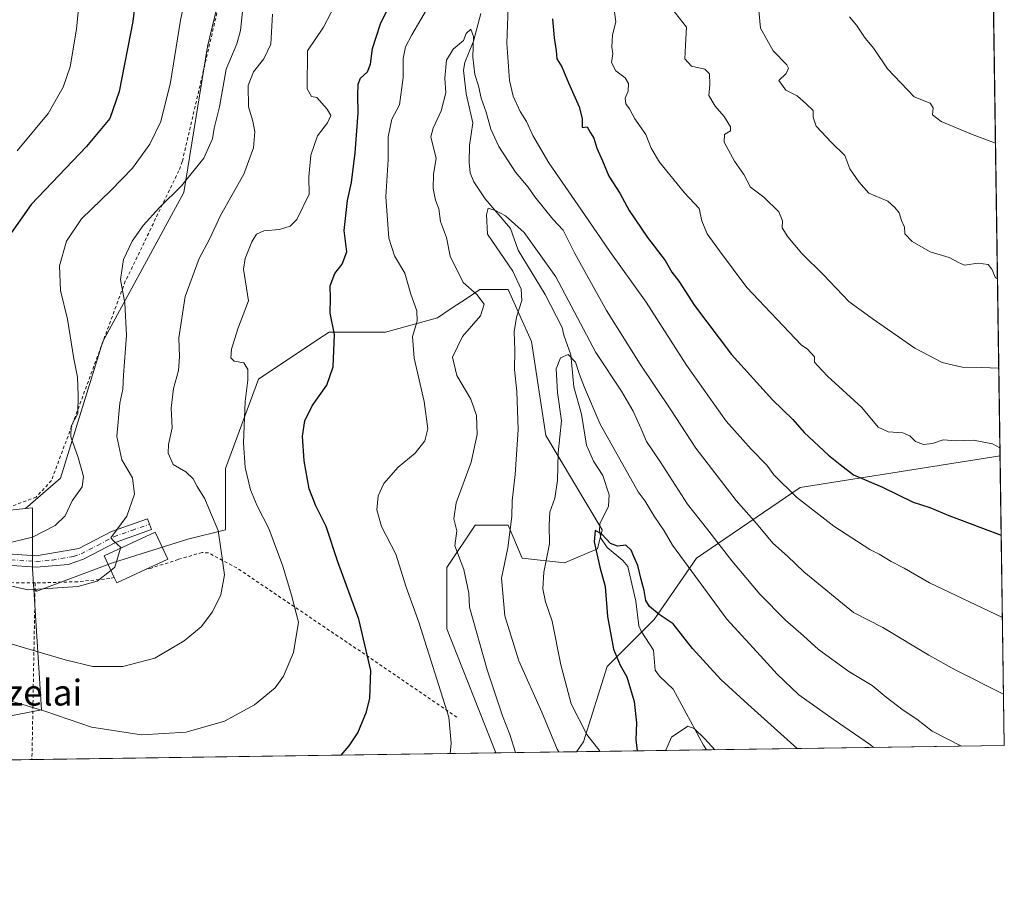
# Model space of a CAD drawing. Units: metres. Extents: x 596821 to 600255, y 4756876 to 4759239.
# Drawn here: x 599950 to 600255, y 4756876 to 4757150 of the extents above; entities that cross this region are included whole.
import ezdxf
from ezdxf.enums import TextEntityAlignment as Align

# ---------------------------------------------------------------- set-up
doc = ezdxf.new("R2010")
doc.units = ezdxf.units.M
doc.header["$MEASUREMENT"] = 0
doc.linetypes.add('DGN Style 2', pattern=[1.6480167562047852, 0.988810053722871, -0.6592067024819142])
doc.linetypes.add('DGN Style 4', pattern=[2.6384748266838614, 1.318413404963828, -0.6592067024819142, 0.001648016756204785, -0.6592067024819142])
for name, color, linetype, lineweight in [('Alambrada', 7, 'DGN Style 2', 0), ('Arbolado forestal CxS', 92, 'Continuous', 0), ('Camino Cxs', 7, 'Continuous', 0), ('Camino eje', 30, 'DGN Style 4', 13), ('Comarca CxS', 21, 'Continuous', 0), ('Comunidad Autónoma CxS', 142, 'Continuous', 0), ('Corriente natural lineal', 142, 'Continuous', 13), ('Curva de nivel maestra', 30, 'Continuous', 30), ('Curva de nivel normal', 30, 'Continuous', 0), ('Edificación Cxs', 1, 'Continuous', 13), ('Entidad de ámbito territorial CxS', 92, 'Continuous', 0), ('Municipio CxS', 4, 'Continuous', 0), ('Núcleo urbano CxS', 7, 'Continuous', 0), ('Prado CxS', 92, 'Continuous', 0), ('Provincia CxS', 1, 'Continuous', 0), ('Texto cartográfico', 7, 'Continuous', 0)]:
    doc.layers.add(name, color=color, linetype=linetype, lineweight=lineweight)
doc.styles.add('Style-Arial', font='txt')

# ---------------------------------------------------------------- blocks, each defined once
blk = doc.blocks.new('*U17')
at = {"layer": 'Prado CxS', "color": 92, "linetype": 'Continuous', "lineweight": 0}
blk.add_polyline3d([(600010.8958999999, 4757404.226700001, 629.3175999999949), (599997.7651000004, 4757354.621099999, 622.0764999999956), (599984.6335000005, 4757335.656500001, 617.765400000004), (599975.8790999996, 4757326.902899999, 616.9603000000062), (599991.9265000002, 4757230.612500001, 624.9507000000012), (600015.2695000004, 4757218.941500001, 618.6487999999954), (600022.5642999997, 4757202.8925, 617.4383999999991), (600016.7279000003, 4757178.0909, 618.3462000000001), (600007.9732999997, 4757141.617500001, 618.0059000000037), (600000.6785000004, 4757096.390900001, 615.4833999999975), (599975.5774999997, 4757050.272700001, 617.8484000000026), (599962.4455000004, 4757007.964500001, 620.8405999999959), (599951.6338999998, 4756998.503699999, 621.5571999999956), (599940.8662999999, 4756997.3497, 621.940300000002)], dxfattribs=at)
blk = doc.blocks.new('*U18')
at = {"layer": 'Prado CxS', "color": 92, "linetype": 'Continuous', "lineweight": 0}
for points in [[(600112.7197000004, 4757021.0941, 582.9660000000003), (600130.2267000005, 4756991.916099999, 575.4306999999973), (600128.7679000003, 4756986.0801, 575.3086000000039), (600118.5551000005, 4756981.703299999, 578.2823999999965), (600105.4241000004, 4756983.163100001, 583.2255000000005), (600101.0471000001, 4756993.3751, 585.5537999999942), (600090.8349000001, 4756993.3751, 588.2839999999997), (600082.0805000003, 4756980.2445, 591.5326999999961), (600082.0802999996, 4756961.2777, 593.1010999999999), (600097.2194999997, 4756922.845600001, 591.8209000000061), (599870.8925000001, 4756919.591800001, 603.1054000000004), (599956.5093, 4756936.176300001, 604.994000000006), (599954.1507000001, 4756973.505100001, 614.914499999999), (599955.1497, 4756972.949899999, 614.7433000000019), (599978.4943000004, 4756981.703700001, 615.6744999999937), (600001.8375000004, 4756988.997500001, 612.6392000000051), (600013.5094999997, 4756991.9165, 609.8218999999954), (600013.5100999996, 4757010.882300001, 607.6447000000044), (600023.7238999996, 4757038.602299999, 604.8420000000042), (600042.4165000003, 4757051.0637, 604.7370999999986), (600045.5915000001, 4757053.1797, 603.0369999999966), (600045.5998000001, 4757053.1853, 603.0292999999947), (600045.6080999998, 4757053.1909, 603.0215999999928), (600063.1158999996, 4757053.1909, 596.9401000000071), (600079.1637000004, 4757057.5681, 593.2033999999985), (600083.4628999997, 4757060.4345, 591.6486000000004), (600088.3683000002, 4757063.7039, 590.3358000000007), (600092.2953000005, 4757066.321900001, 589.251099999994), (600101.0482999999, 4757066.321900001, 586.0194000000047), (600108.3431000002, 4757050.272100001, 583.8806000000042)], [(600254.7199999997, 4756925.109999999, 586.5433000000048), (600122.2493000003, 4756923.205499999, 582.0148000000045), (600124.3903000001, 4756926.263699999, 580.3552000000054), (600131.6860999997, 4756949.606500001, 576.0124999999971), (600146.2745000003, 4756964.195499999, 574.3380999999936), (600159.4061000004, 4756983.162699999, 581.607799999998), (600191.5037000002, 4757005.045299999, 595.8212000000058), (600253.4066000005, 4757014.8192, 604.251099999994)]]:
    blk.add_polyline3d(points, close=True, dxfattribs=at)

msp = doc.modelspace()

# ---------------------------------------------------------------- linework, layer by layer
at = {"layer": 'Alambrada', "color": 7, "linetype": 'DGN Style 2', "lineweight": 0, "extrusion": (-0.004991478120902781, -0.2701217624385389, 0.9628132314230348), "elevation": -1287364.027578335, "flags": 128}
msp.add_lwpolyline([(511964.8453916629, 4590135.868074471), (511964.845391663, 4590079.067094988)], dxfattribs=at)
at = {"layer": 'Alambrada', "color": 7, "linetype": 'DGN Style 2', "lineweight": 0}
for points in [[(599991.7001, 4757226.2601, 627.0066999999982), (600017.3400999998, 4757207.380100001, 622.8271999999997), (600017.9901000002, 4757205.4901, 621.6009999999952), (600018.5401, 4757203.5701, 620.0774999999994), (600018.9901000002, 4757201.620100001, 619.008600000001), (600019.3300999999, 4757199.6501, 618.7038999999932), (600019.5601000005, 4757197.6601, 618.3423000000039), (600019.6901000004, 4757195.6601, 618.3377999999939), (600019.7100999998, 4757193.6601, 618.3788999999961), (600019.6201, 4757191.6601, 618.4934999999969), (600019.4301000005, 4757189.670100001, 618.6781999999948), (600019.1300999997, 4757187.690099999, 618.8001999999979), (600018.7301000003, 4757185.7301, 619.0048999999999), (600000.1601, 4757106.050100001, 618.8779999999971), (599999.0900999998, 4757103.130100001, 618.5359999999928), (599982.5100999996, 4757068.890100001, 615.3205000000017), (599959.6501000002, 4757007.1601, 622.2185000000027), (599954.8901000004, 4757002.090100001, 622.2531000000017), (599947.2100999998, 4756999.1801, 622.0978000000032), (599915.4101, 4756993.110099999, 624.0642999999982)], [(600085.1901000004, 4756933.880100001, 600.1720999999961), (600059.3901000004, 4756951.530099999, 599.8606), (600017.0100999996, 4756980.1501, 609.2415000000037), (600008.2600999996, 4756984.7601, 611.2688000000053), (600006.2600999996, 4756984.9101, 611.7538999999961), (599998.8901000004, 4756982.7601, 613.4930000000022), (599990.6001000004, 4756980.0701, 616.1037999999971), (599988.7200999996, 4756979.600099999, 616.3981000000058)], [(599954.6001000004, 4756975.460100001, 616.1401000000042), (599931.7200999996, 4756975.7601, 614.8120000000055), (599910.0701000001, 4756981.130100001, 618.3589000000065), (599893.1801000005, 4756978.9801, 620.8110000000015), (599896.2600999996, 4756926.780099999, 604.773199999996), (599897.3082999998, 4756919.9715, 600.0201999999991)], [(599979.0601000005, 4756977.1801, 616.2946999999986), (599977.7100999998, 4756976.850099999, 615.9428000000044), (599967.7301000003, 4756975.850099999, 615.7519999999931), (599954.6001000004, 4756975.460100001, 616.1401000000042)]]:
    msp.add_polyline3d(points, dxfattribs=at)
at = {"layer": 'Arbolado forestal CxS', "color": 92, "linetype": 'Continuous', "lineweight": 0, "extrusion": (0.001643012738721339, -0.1122256440547486, 0.993681390248221), "elevation": -532272.3947960921, "flags": 128}
msp.add_lwpolyline([(669825.5654959142, 4718312.753602683), (669825.5654959143, 4717787.014786573)], dxfattribs=at)
at = {"layer": 'Arbolado forestal CxS', "color": 92, "linetype": 'Continuous', "lineweight": 0, "extrusion": (0.3647118796243545, 0.005242705026691882, 0.9311056647367545), "elevation": 244352.7759879059, "flags": 128}
msp.add_lwpolyline([(4747805.980366641, -622170.0157198779), (4747805.980366641, -622143.1312460059)], dxfattribs=at)
at = {"layer": 'Arbolado forestal CxS', "color": 92, "linetype": 'Continuous', "lineweight": 0}
for points in [[(600245.4506999999, 4757558.238700001, 665.4707999999955), (600253.4066000005, 4757014.8192, 604.251099999994), (600191.5037000002, 4757005.045299999, 595.8212000000058), (600159.4061000004, 4756983.162699999, 581.607799999998), (600146.2745000003, 4756964.195499999, 574.3380999999936), (600131.6860999997, 4756949.606500001, 576.0124999999971), (600124.3903000001, 4756926.263699999, 580.3552000000054), (600122.2493000003, 4756923.205499999, 582.0148000000045), (600097.2194999997, 4756922.845600001, 591.8209000000061), (600082.0802999996, 4756961.2777, 593.1010999999999), (600082.0805000003, 4756980.2445, 591.5326999999961), (600090.8349000001, 4756993.3751, 588.2839999999997), (600101.0471000001, 4756993.3751, 585.5537999999942), (600105.4241000004, 4756983.163100001, 583.2255000000005), (600118.5551000005, 4756981.703299999, 578.2823999999965), (600128.7679000003, 4756986.0801, 575.3086000000039), (600130.2267000005, 4756991.916099999, 575.4306999999973), (600112.7197000004, 4757021.0941, 582.9660000000003), (600108.3431000002, 4757050.272100001, 583.8806000000042), (600101.0482999999, 4757066.321900001, 586.0194000000047), (600092.2953000005, 4757066.321900001, 589.251099999994), (600088.3683000002, 4757063.7039, 590.3358000000007), (600083.4628999997, 4757060.4345, 591.6486000000004), (600079.1637000004, 4757057.5681, 593.2033999999985), (600063.1158999996, 4757053.1909, 596.9401000000071), (600045.6080999998, 4757053.1909, 603.0215999999928), (600045.5998000001, 4757053.1853, 603.0292999999947), (600045.5915000001, 4757053.1797, 603.0369999999966), (600042.4165000003, 4757051.0637, 604.7370999999986), (600023.7238999996, 4757038.602299999, 604.8420000000042), (600013.5100999996, 4757010.882300001, 607.6447000000044), (600013.5094999997, 4756991.9165, 609.8218999999954), (600001.8375000004, 4756988.997500001, 612.6392000000051), (599978.4943000004, 4756981.703700001, 615.6744999999937), (599955.1497, 4756972.949899999, 614.7433000000019), (599954.1507000001, 4756973.505100001, 614.914499999999), (599953.7483000001, 4756979.872300001, 617.1906000000017), (599953.7483000001, 4756998.7303, 621.402900000001), (599951.6338999998, 4756998.503699999, 621.5571999999956), (599962.4455000004, 4757007.964500001, 620.8405999999959), (599975.5774999997, 4757050.272700001, 617.8484000000026), (600000.6785000004, 4757096.390900001, 615.4833999999975), (600007.9732999997, 4757141.617500001, 618.0059000000037), (600016.7279000003, 4757178.0909, 618.3462000000001)], [(600010.8958999999, 4757404.226700001, 629.3175999999949), (599997.7651000004, 4757354.621099999, 622.0764999999956), (599984.6335000005, 4757335.656500001, 617.765400000004), (599975.8790999996, 4757326.902899999, 616.9603000000062), (599991.9265000002, 4757230.612500001, 624.9507000000012), (600015.2695000004, 4757218.941500001, 618.6487999999954), (600022.5642999997, 4757202.8925, 617.4383999999991), (600016.7279000003, 4757178.0909, 618.3462000000001), (600007.9732999997, 4757141.617500001, 618.0059000000037), (600000.6785000004, 4757096.390900001, 615.4833999999975), (599975.5774999997, 4757050.272700001, 617.8484000000026), (599962.4455000004, 4757007.964500001, 620.8405999999959), (599951.6338999998, 4756998.503699999, 621.5571999999956)], [(599954.1507000001, 4756973.505100001, 614.914499999999), (599955.1497, 4756972.949899999, 614.7433000000019), (599978.4943000004, 4756981.703700001, 615.6744999999937), (600001.8375000004, 4756988.997500001, 612.6392000000051), (600013.5094999997, 4756991.9165, 609.8218999999954), (600013.5100999996, 4757010.882300001, 607.6447000000044), (600023.7238999996, 4757038.602299999, 604.8420000000042), (600042.4165000003, 4757051.0637, 604.7370999999986), (600045.5915000001, 4757053.1797, 603.0369999999966), (600045.5998000001, 4757053.1853, 603.0292999999947), (600045.6080999998, 4757053.1909, 603.0215999999928), (600063.1158999996, 4757053.1909, 596.9401000000071), (600079.1637000004, 4757057.5681, 593.2033999999985), (600083.4628999997, 4757060.4345, 591.6486000000004), (600088.3683000002, 4757063.7039, 590.3358000000007), (600092.2953000005, 4757066.321900001, 589.251099999994), (600101.0482999999, 4757066.321900001, 586.0194000000047), (600108.3431000002, 4757050.272100001, 583.8806000000042), (600112.7197000004, 4757021.0941, 582.9660000000003), (600130.2267000005, 4756991.916099999, 575.4306999999973), (600128.7679000003, 4756986.0801, 575.3086000000039), (600118.5551000005, 4756981.703299999, 578.2823999999965), (600105.4241000004, 4756983.163100001, 583.2255000000005), (600101.0471000001, 4756993.3751, 585.5537999999942), (600090.8349000001, 4756993.3751, 588.2839999999997), (600082.0805000003, 4756980.2445, 591.5326999999961), (600082.0802999996, 4756961.2777, 593.1010999999999), (600097.2194999997, 4756922.845699999, 591.8209000000061)], [(600253.4066000005, 4757014.8192, 604.251099999994), (600191.5037000002, 4757005.045299999, 595.8212000000058), (600159.4061000004, 4756983.162699999, 581.607799999998), (600146.2745000003, 4756964.195499999, 574.3380999999936), (600131.6860999997, 4756949.606500001, 576.0124999999971), (600124.3903000001, 4756926.263699999, 580.3552000000054), (600122.2494000001, 4756923.205600001, 582.0146999999997)], [(599954.1507000001, 4756973.505100001, 614.914499999999), (599953.7483000001, 4756979.872300001, 617.1906000000017), (599953.7483000001, 4756998.7303, 621.402900000001), (599951.6338999998, 4756998.503699999, 621.5571999999956)]]:
    msp.add_polyline3d(points, dxfattribs=at)
at = {"layer": 'Camino Cxs', "color": 7, "linetype": 'Continuous', "lineweight": 0}
msp.add_polyline3d([(599851.1785000004, 4756993.085700001, 620.085699999996), (599851.7400000002, 4756993.460200001, 620.2121000000043), (599854.9190999996, 4756995.581300001, 620.5298999999941), (599857.6810999997, 4756992.2009, 620.6624000000012), (599862.6401000004, 4756991.1501, 623.895399999994), (599878.0201000003, 4756990.5101, 624.2229999999981), (599895.8101000005, 4756991.090100001, 624.604600000006), (599913.9501, 4756989.3101, 622.0448000000034), (599934.2701000003, 4756985.290100001, 618.6753000000026), (599954.8800999997, 4756983.9001, 620.7495999999956), (599968.1201, 4756986.090100001, 617.0907000000007), (599978.2500999998, 4756991.420100001, 618.9177000000054), (599989.4200999998, 4756995.350099999, 617.6398000000045), (599990.6001000004, 4756992.0001, 618.7157000000007), (599979.6700999998, 4756988.1501, 621.867499999993), (599969.5301000001, 4756982.8101, 616.9569000000047), (599964.8000999996, 4756981.2301, 617.2372000000032), (599954.9200999998, 4756980.3301, 618.1907000000066), (599933.8101000005, 4756981.7601, 617.7418000000034), (599913.4301000005, 4756985.790100001, 620.2685999999958), (599895.6201, 4756987.540100001, 626.2875000000058), (599871.4001000002, 4756987.670100001, 622.9536999999982), (599858.6518999999, 4756989.4101, 622.0231000000058)], close=True, dxfattribs=at)
msp.add_polyline3d([(599901.7879999997, 4756990.503500001, 622.4714999999997), (599913.9501, 4756989.3101, 622.0448000000034), (599934.2701000003, 4756985.290100001, 618.6753000000026), (599954.8800999997, 4756983.9001, 620.7495999999956), (599968.1201, 4756986.090100001, 617.0907000000007), (599978.2500999998, 4756991.420100001, 618.9177000000054), (599989.4200999998, 4756995.350099999, 617.6398000000045), (599990.6001000004, 4756992.0001, 618.7157000000007), (599979.6700999998, 4756988.1501, 621.867499999993), (599969.5301000001, 4756982.8101, 616.9569000000047), (599964.8000999996, 4756981.2301, 617.2372000000032), (599954.9200999998, 4756980.3301, 618.1907000000066), (599933.8101000005, 4756981.7601, 617.7418000000034), (599913.4301000005, 4756985.790100001, 620.2685999999958), (599895.6201, 4756987.540100001, 626.2875000000058), (599871.4001000002, 4756987.670100001, 622.9536999999982), (599858.6518999999, 4756989.4101, 622.0231000000058), (599851.1785000004, 4756993.085700001, 620.085699999996)], dxfattribs=at)
at = {"layer": 'Camino eje', "color": 30, "linetype": 'DGN Style 4', "lineweight": 13}
msp.add_polyline3d([(599851.4134999998, 4756995.812700001, 620.6619999999966), (599853.9924999997, 4756993.170299999, 620.3000999999931), (599858.1615000004, 4756990.7181, 621.4489999999934), (599865.4369000001, 4756989.655300001, 624.4226999999955), (599873.2024999997, 4756989.001300001, 623.9802999999956), (599878.1891000001, 4756989.2467, 623.619200000001), (599888.8000999996, 4756989.350099999, 624.6263000000035), (599895.7150999998, 4756989.315099999, 625.4250000000029), (599913.6901000004, 4756987.550100001, 620.693499999994), (599934.0401, 4756983.5251, 618.2774999999965), (599944.3450999996, 4756982.8301, 619.8411000000051), (599954.9001000002, 4756982.1151, 618.7437000000064), (599959.8400999998, 4756982.565099999, 618.4027999999962), (599966.4600999998, 4756983.6601, 617.5117000000029), (599968.8251, 4756984.450099999, 617.0112999999983), (599973.8951000003, 4756987.120100001, 618.278999999995), (599978.9600999998, 4756989.7851, 620.357799999998), (599984.5450999998, 4756991.7501, 618.9793000000063), (599990.0100999996, 4756993.675100001, 618.3638000000064)], dxfattribs=at)
at = {"layer": 'Comarca CxS', "color": 21, "linetype": 'Continuous', "lineweight": 0, "flags": 128}
msp.add_lwpolyline([(596981.2144627629, 4756878.04729611), (596856.2000007394, 4756876.249982392), (596845.5237173622, 4757630.419380192), (596842.7861316891, 4757823.801596195), (596826.8821546279, 4758947.253679588), (596823.4500007397, 4759189.699982368), (598028.7083280502, 4759207.037056148), (598050.834983704, 4759207.355337676), (598074.2191710561, 4759207.691708205), (600220.8500007654, 4759238.56998237), (600225.1865569381, 4758942.365398828), (600254.720000765, 4756925.109982394), (599004.6513203811, 4756907.137936996), (597633.8361606724, 4756887.429938012)], close=True, dxfattribs=at)
at = {"layer": 'Comunidad Autónoma CxS', "color": 142, "linetype": 'Continuous', "lineweight": 0, "flags": 128}
msp.add_lwpolyline([(596981.2144627629, 4756878.04729611), (596856.2000007394, 4756876.249982392), (596845.5237173622, 4757630.419380192), (596842.7861316891, 4757823.801596195), (596826.8821546279, 4758947.253679588), (596823.4500007397, 4759189.699982368), (598028.7083280502, 4759207.037056148), (598050.834983704, 4759207.355337676), (598074.2191710561, 4759207.691708205), (600220.8500007654, 4759238.56998237), (600225.1865569381, 4758942.365398828), (600254.720000765, 4756925.109982394), (599004.6513203811, 4756907.137936996), (597633.8361606724, 4756887.429938012)], close=True, dxfattribs=at)
at = {"layer": 'Corriente natural lineal', "color": 142, "linetype": 'Continuous', "lineweight": 13}
msp.add_polyline3d([(600092.5708999997, 4757151.855599999, 591.4109000000026), (600090.3320000004, 4757143.252800001, 590.8473999999987), (600087.6413000004, 4757136.7137, 589.4486999999936), (600087.2515000004, 4757134.305299999, 589.3270000000048), (600088.0251000002, 4757126.931100001, 589.4945000000008), (600090.1688999999, 4757118.021299999, 588.6456000000035), (600089.0495999996, 4757110.9553, 587.3561999999947), (600088.9775, 4757105.679400001, 586.5167999999976), (600089.3383999999, 4757102.489499999, 586.2603999999993), (600090.4846000001, 4757099.733700001, 586.2176999999938), (600093.9445000002, 4757094.436699999, 585.8856999999989), (600101.8032999998, 4757085.256899999, 584.7675000000017), (600104.1590999998, 4757078.5518, 583.857600000003), (600112.5078999996, 4757064.764000001, 582.786500000002), (600117.8167000003, 4757054.6043, 581.8368999999948), (600118.3033999996, 4757052.176000001, 581.5696000000025), (600120.5069000004, 4757046.158500001, 581.1229000000021), (600121.4304000001, 4757036.1669, 579.6138000000064), (600123.7728000004, 4757027.7817, 579.0127000000066), (600125.3687000005, 4757018.1622, 578.8864999999934), (600127.5406999999, 4757013.223099999, 578.4066000000021), (600130.3695, 4757008.7053, 577.797900000005), (600132.324, 4757002.787900001, 577.0987000000023), (600132.1146999998, 4756999.280900001, 576.0988000000071), (600129.5096000005, 4756993.778000001, 575.6944999999978), (600129.3136, 4756991.665300001, 575.5342999999993), (600129.7602000004, 4756989.314400001, 575.3319000000047), (600131.7336999997, 4756986.443600001, 574.9930000000022), (600136.5625, 4756982.424799999, 573.7688000000053), (600138.1327999998, 4756980.528999999, 573.8325000000041), (600140.5922999998, 4756969.838400001, 573.8304999999964), (600141.5349000003, 4756962.203299999, 573.6637999999948), (600142.2105, 4756960.534200001, 573.3055000000022), (600146.0301999999, 4756954.657199999, 573.1315999999933), (600146.6465999996, 4756948.433300001, 573.1538), (600147.9678999997, 4756946.5634, 572.8616000000038), (600152.1772999996, 4756942.5593, 571.4437000000034), (600161.5700000003, 4756925.2126, 570.627800000002), (600162.5060999999, 4756923.784200001, 570.4532999999938)], dxfattribs=at)
at = {"layer": 'Curva de nivel maestra', "color": 30, "linetype": 'Continuous', "lineweight": 30, "flags": 128}
for points, elevation in [([(599946.8899999997, 4757301.110099999), (599950.0899999999, 4757297.220100001), (599955.7999999998, 4757291.710100001), (599962.4000000004, 4757283.640100001), (599971.8200000003, 4757268.360099999), (599982.04, 4757248.120100001), (599990, 4757229.8301), (599993.7999999998, 4757217.420100001), (599994.5199999996, 4757208.710100001), (599993.3399999999, 4757193.2501), (599989.04, 4757176.090100001), (599986.6900000004, 4757164.7601), (599984.8399999999, 4757149.3201), (599980.6200000001, 4757127.6501), (599977.7000000002, 4757119.3201), (599970.4500000002, 4757110.6501), (599953.3200000003, 4757092.6501), (599947.2800000003, 4757083.9801)], 625), ([(600049.3446000004, 4756922.157600001), (600051.8799999999, 4756925.050100001), (600054.5099999999, 4756929.020099999), (600057.25, 4756935.540100001), (600058.25, 4756939.8301), (600058.5, 4756948.390100001), (600054.8600000005, 4756964.280099999), (600048.3200000003, 4756981.970100001), (600044.7199999997, 4756992.9801), (600041.5099999999, 4756999.3201), (600039.4800000006, 4757004.640100001), (600037.9000000004, 4757013.300100001), (600037.4299999997, 4757020.9801), (600038.1200000001, 4757025.6501), (600040.3600000005, 4757030.280099999), (600044.8899999997, 4757036.710100001), (600046.8899999997, 4757042.440099999), (600047.2800000003, 4757052.460100001), (600045.9299999997, 4757059.0601), (600046.0899999999, 4757063.550100001), (600045.9400000004, 4757067.5001), (600047.3799999999, 4757071.3301), (600049.6699999999, 4757074.1801), (600051.1600000003, 4757078.030099999), (600050.2999999998, 4757084.610099999), (600051.3399999999, 4757093.970100001), (600052.5800000001, 4757099.520099999), (600053.7400000002, 4757108.670100001), (600054.6600000003, 4757120.940099999), (600054.4800000006, 4757126.4301), (600054.5800000001, 4757129.9901), (600055.3700000001, 4757131.8201), (600057.4800000006, 4757133.7501), (600058.4600000001, 4757136.1801), (600059.0499999998, 4757141.020099999), (600061.5599999996, 4757148.6801), (600066.5599999996, 4757159.0801)], 600), ([(600114.8300000001, 4757150.200099999), (600115.29, 4757144.2601), (600115.9000000004, 4757140.270099999), (600116.1799999997, 4757137.800100001), (600117.6699999999, 4757135.280099999), (600119.7300000006, 4757130.350099999), (600123.0599999996, 4757122.9301), (600124.0099999999, 4757119.300100001), (600124.0199999996, 4757116.5601), (600125.5, 4757116.770099999), (600126.6100000005, 4757114.880100001), (600127.6399999997, 4757113.2301), (600128.5599999996, 4757110.170100001), (600130.2400000002, 4757106.190099999), (600132.2000000002, 4757101.4901), (600135.6100000005, 4757096.220100001), (600138.5199999996, 4757090.780099999), (600144.2300000006, 4757082.5101), (600149.7199999997, 4757075.340100001), (600151.7999999998, 4757071.7501), (600153.9500000002, 4757068.9001), (600158.7999999998, 4757061.420100001), (600170.2800000003, 4757046.2401), (600182.9500000002, 4757032.2301), (600189.1799999997, 4757026.130100001), (600192.7699999996, 4757022.0601), (600200.3200000003, 4757015.090100001), (600203.9000000004, 4757012.1601), (600208.0099999999, 4757008.920100001), (600216.9900000002, 4757005.1501), (600226.4600000001, 4757000.4901), (600231.6799999997, 4756998.860099999), (600237.5499999998, 4756996.3301), (600253.7666999997, 4756990.2226)], 600), ([(600190.5762, 4756924.187999999), (600175.2800000003, 4756937.890100001), (600166.9699999997, 4756945.590100001), (600158.1699999999, 4756955.120100001), (600152.1799999997, 4756962.770099999), (600147.8799999999, 4756965.720100001), (600144.8600000005, 4756968.140100001), (600143.7000000002, 4756970.050100001), (600143.2000000002, 4756973.1601), (600142.25, 4756976.530099999), (600141.2699999996, 4756980.880100001), (600139.9800000006, 4756983.640100001), (600139.2000000002, 4756985.6601), (600137.5, 4756987.1601), (600134.9199999999, 4756986.870100001), (600132.7699999996, 4756987.640100001), (600129.9299999997, 4756990.700099999), (600127.9800000006, 4756991.7401), (600127.75, 4756988.1801), (600129.4100000003, 4756980.360099999), (600131.0800000001, 4756974.360099999), (600131.8200000003, 4756965.100099999), (600133.7000000002, 4756954.9801), (600135.7100000001, 4756949.9901), (600137.8099999996, 4756946.4301), (600140.0700000003, 4756938.770099999), (600140.8600000005, 4756932.100099999), (600140.5899999999, 4756926.850099999), (600141.0318, 4756923.4757)], 575), ([(600049.3443999998, 4756922.157299999), (600049.3446000004, 4756922.157600001)], 600)]:
    msp.add_lwpolyline(points, dxfattribs=dict(at, elevation=elevation))
at = {"layer": 'Curva de nivel normal', "color": 30, "linetype": 'Continuous', "lineweight": 0, "flags": 128}
for points, elevation in [([(599944.4400000004, 4757276.380000001), (599953.1900000004, 4757262.800000001), (599960.9199999999, 4757250.600000001), (599965.9400000004, 4757239.130000001), (599971.4600000001, 4757220.140000001), (599973.4400000004, 4757206.100000001), (599973.04, 4757193.859999999), (599970.9100000003, 4757175.5), (599968.5499999998, 4757158.880000001), (599967.4000000004, 4757147.029999999), (599965.3799999999, 4757135.33), (599963.2599999999, 4757128.980000001), (599958.6100000005, 4757120.869999999), (599949.0099999999, 4757109.350000001)], 630), ([(600002.4699999997, 4757163.32), (599999.6500000004, 4757149.76), (599996.4699999997, 4757130.439999999), (599993.4699999997, 4757118.430000001), (599990.0599999996, 4757111.32), (599984.7199999997, 4757103.980000001), (599978.0700000003, 4757096.970000001), (599968.9800000006, 4757088.27), (599964.2699999996, 4757081.300000001), (599962.0999999996, 4757073.710000001), (599962.4100000003, 4757066.039999999), (599964.5700000003, 4757057.180000001), (599966.5899999999, 4757044.850000001), (599967.6500000004, 4757039.16), (599967.8600000005, 4757033.65), (599967.7999999998, 4757027.980000001), (599965.7400000002, 4757023.980000001), (599965.6200000001, 4757020.720000001), (599967.8899999997, 4757014.279999999), (599969.5599999996, 4757008.480000001), (599969.1799999997, 4757005.230000001), (599966.0999999996, 4757000.880000001), (599963.8600000005, 4756996.210000001), (599960.8099999996, 4756993.25), (599953.7199999997, 4756989.609999999), (599944.3700000001, 4756987.4)], 620), ([(599943.1399999997, 4756939.949999999), (599950.7699999996, 4756937.82), (599957.54, 4756935.75), (599972.04, 4756930.83), (599987.5700000003, 4756928.380000001), (600001.4000000004, 4756929.24), (600013.2199999997, 4756932.67), (600022.4800000006, 4756937.77), (600028.8899999997, 4756942.980000001), (600031.5, 4756946.65), (600034.5499999998, 4756953.980000001), (600036.1799999997, 4756963.32), (600033.9800000006, 4756971.680000001), (600031.2400000002, 4756980.66), (600026.9600000001, 4756992.32), (600023.3399999999, 4756999.32), (600021.3200000003, 4757004.32), (600019.6699999999, 4757011.199999999), (600019.1500000004, 4757018.84), (600019.6399999997, 4757031.680000001), (600020.4400000004, 4757038.26), (600020.4600000001, 4757041.539999999), (600019.1799999997, 4757043.66), (600016.2599999999, 4757044.17), (600015.1699999999, 4757045.180000001), (600015.4000000004, 4757047.84), (600017.3399999999, 4757054.220000001), (600020.6399999997, 4757062.9), (600019.0599999996, 4757072.67), (600019.6299999999, 4757075.92), (600021.7199999997, 4757081.109999999), (600023.1200000001, 4757083.529999999), (600025.4199999999, 4757084.480000001), (600030.29, 4757084.949999999), (600033.5599999996, 4757086.01), (600035.6100000005, 4757088.08), (600039.4699999997, 4757095.880000001), (600039.3399999999, 4757101.289999999), (600039.9199999999, 4757107.930000001), (600042.0300000003, 4757113.939999999), (600045.1399999997, 4757118.029999999), (600046.1600000003, 4757120.230000001), (600045.0700000003, 4757122.189999999), (600041.8499999996, 4757125.800000001), (600040.1399999997, 4757126.180000001), (600038.7800000003, 4757128.5), (600038.9299999997, 4757140.26), (600043.8700000001, 4757147.600000001), (600048.5899999999, 4757156.800000001)], 605), ([(600101.1399999997, 4757156.619999999), (600100.7100000001, 4757142.66), (600101.4400000004, 4757131.060000001), (600102.6200000001, 4757126.24), (600104.8399999999, 4757121.460000001), (600106.7999999998, 4757118.41), (600108.7300000006, 4757114.02), (600113.7000000002, 4757105.539999999), (600124.7599999999, 4757089.619999999), (600132.5800000001, 4757078.09), (600143.8600000005, 4757062.470000001), (600156.2999999998, 4757042.91), (600168.5599999996, 4757025.58), (600176.3300000001, 4757016.880000001), (600181.2199999997, 4757011.9), (600183.3399999999, 4757008.949999999), (600190.4000000004, 4757002.039999999), (600201.9600000001, 4756993.029999999), (600213.0599999996, 4756985.859999999), (600215.9900000002, 4756984.41), (600219.7000000002, 4756982.119999999), (600223.7000000002, 4756980.050000001), (600231.5300000003, 4756975.460000001), (600254.1387999998, 4756964.807499999)], 595), ([(600019, 4757154.32), (600018.2100000001, 4757146.600000001), (600017.0599999996, 4757142.430000001), (600013.7000000002, 4757134.600000001), (600011.6600000003, 4757122.980000001), (600010.0199999996, 4757116.32), (600009.4699999997, 4757112.980000001), (600006.7800000003, 4757107.029999999), (599999.9000000004, 4757098.49), (599993.1100000005, 4757091.74), (599988.0499999998, 4757086.189999999), (599984.6799999997, 4757081.369999999), (599981.9500000002, 4757075.65), (599981.0300000003, 4757069.449999999), (599982.3200000003, 4757062.130000001), (599982.9199999999, 4757052.210000001), (599981.9100000003, 4757039.82), (599981.7300000006, 4757035.5), (599980.8600000005, 4757031.15), (599979.8799999999, 4757020.859999999), (599981.4000000004, 4757013.65), (599984.7199999997, 4757007.980000001), (599985.3099999996, 4757003.02), (599982.9500000002, 4756996.109999999), (599978.0199999996, 4756989.480000001), (599978.8600000005, 4756988.49), (599981.1200000001, 4756986.439999999), (599981.0658, 4756986.262800001)], 615), ([(600083.1226000005, 4756922.643100001), (600083.4100000003, 4756925.880000001), (600082.7199999997, 4756933.949999999), (600073.4100000003, 4756963.359999999), (600069.5199999996, 4756974.140000001), (600066.2999999998, 4756984.350000001), (600061.8899999997, 4756992.92), (600060.4100000003, 4756998.130000001), (600060.7999999998, 4757002.42), (600062.5300000003, 4757006.300000001), (600066.9800000006, 4757011.359999999), (600072.2400000002, 4757015.65), (600075.2800000003, 4757019.449999999), (600076.2100000001, 4757023.24), (600075.0800000001, 4757031.66), (600071.9600000001, 4757045.08), (600071.4800000006, 4757051.82), (600072.8399999999, 4757056.550000001), (600072.7800000003, 4757059.720000001), (600070.9500000002, 4757064.9), (600069.0999999996, 4757071.380000001), (600065.8399999999, 4757076.789999999), (600064.1399999997, 4757082.27), (600063.1600000003, 4757095.07), (600063.8799999999, 4757106.65), (600063.8600000005, 4757113.65), (600065.0700000003, 4757119.08), (600067.4199999999, 4757123.58), (600068.5899999999, 4757131.970000001), (600068.5300000003, 4757137.9), (600069.2300000006, 4757141.52), (600071.2199999997, 4757145.25), (600076.8200000003, 4757154.77)], 595), ([(600134.04, 4757152.279999999), (600134.4299999997, 4757149.230000001), (600133.4199999999, 4757145.199999999), (600133.2100000001, 4757141.460000001), (600133.5199999996, 4757139.359999999), (600133.0700000003, 4757136.66), (600134.4299999997, 4757134.050000001), (600137.2599999999, 4757131.880000001), (600138.3099999996, 4757130.140000001), (600138.2000000002, 4757127.77), (600137.29, 4757125.65), (600137.54, 4757123.82), (600138.6699999999, 4757122.34), (600140.3200000003, 4757119.25), (600143.7400000002, 4757114.41), (600145.3700000001, 4757110.09), (600147.9600000001, 4757105.800000001), (600155.6299999999, 4757096.25), (600160.1799999997, 4757091.470000001), (600161.0899999999, 4757087.65), (600162.6600000003, 4757083.65), (600166.4699999997, 4757078.310000001), (600175, 4757066.960000001), (600191.7699999996, 4757049.17), (600193.7800000003, 4757047.92), (600195.9600000001, 4757045.480000001), (600195.9400000004, 4757043.859999999), (600196.8300000001, 4757042.800000001), (600199.9199999999, 4757039.539999999), (600210.6399999997, 4757029.800000001), (600215.6200000001, 4757023.75), (600218.79, 4757022.289999999), (600223.3300000001, 4757021.949999999), (600225.4500000002, 4757021.07), (600227.2199999997, 4757019.27), (600229.7199999997, 4757018.380000001), (600232.5300000003, 4757018.689999999), (600235.8200000003, 4757019.800000001), (600239.7800000003, 4757019.52), (600245.1600000003, 4757019.699999999), (600251.0300000003, 4757018.560000001), (600253.3701, 4757017.315400001)], 605), ([(600253.0080000004, 4757042.045800001), (600247.7000000002, 4757042.15), (600241.6799999997, 4757042.32), (600235.4500000002, 4757043.789999999), (600227.0099999999, 4757048.210000001), (600213.7999999998, 4757057.4), (600206.5499999998, 4757062.640000001), (600198.7300000006, 4757070.92), (600192.0599999996, 4757077.560000001), (600187.6600000003, 4757082.619999999), (600185.9299999997, 4757085.449999999), (600186.0599999996, 4757087.640000001), (600184.9199999999, 4757090.390000001), (600180.2300000006, 4757095), (600176.0700000003, 4757098.09), (600174.04, 4757102.02), (600171.2000000002, 4757106.15), (600167.9299999997, 4757111.99), (600168.0599999996, 4757114.34), (600169.9500000002, 4757115.529999999), (600169.9500000002, 4757116.779999999), (600168, 4757119.960000001), (600165.1699999999, 4757123.119999999), (600163.1699999999, 4757126.460000001), (600163.5199999996, 4757129.83), (600163.4400000004, 4757133.17), (600161.9699999997, 4757134.609999999), (600157.8799999999, 4757135.49), (600155.8099999996, 4757137.76), (600156.0099999999, 4757141.949999999), (600156.3200000003, 4757147.600000001), (600151.7800000003, 4757153.380000001)], 610), ([(600252.6040000003, 4757069.644500001), (600252, 4757070), (600250.8200000003, 4757072.689999999), (600249.6799999997, 4757074.130000001), (600246.5800000001, 4757074.49), (600242.4199999999, 4757073.850000001), (600240.5300000003, 4757074.77), (600237.6100000005, 4757076.220000001), (600231.7800000003, 4757078.07), (600226.1799999997, 4757081.189999999), (600223.8700000001, 4757083.619999999), (600223.8600000005, 4757085.65), (600222.9299999997, 4757087.76), (600222.1100000005, 4757090.07), (600220.7800000003, 4757091.76), (600218.6500000004, 4757093.699999999), (600212.79, 4757096.199999999), (600209.6799999997, 4757099.699999999), (600206.8600000005, 4757103.699999999), (600205.29, 4757107.810000001), (600201.2199999997, 4757111.859999999), (600196.5, 4757116.939999999), (600195.5, 4757119.710000001), (600195.5, 4757121.850000001), (600193.4699999997, 4757123.76), (600190.5499999998, 4757126.289999999), (600187.0300000003, 4757128.119999999), (600184.9100000003, 4757131.109999999), (600187.1600000003, 4757133.300000001), (600187.8600000005, 4757134.9), (600187.3899999997, 4757135.9), (600183.0999999996, 4757140.32), (600179.2300000006, 4757147.32), (600178.6900000004, 4757152.76)], 615), ([(600028.1399999997, 4757151.65), (600027.5899999999, 4757142.34), (600025.3799999999, 4757137.800000001), (600022.1900000004, 4757133.82), (600020.5899999999, 4757129.529999999), (600020.6100000005, 4757122.890000001), (600022.04, 4757118.470000001), (600022.6600000003, 4757115.220000001), (600022.2400000002, 4757110.199999999), (600019.2000000002, 4757102.119999999), (600011.9699999997, 4757089.32), (600008.6200000001, 4757081.949999999), (600005.3700000001, 4757076), (600001.0800000001, 4757064.180000001), (599999.0800000001, 4757051.42), (599999.2999999998, 4757045.480000001), (599999.0099999999, 4757041.279999999), (599997.3799999999, 4757035.65), (599996.7300000006, 4757029.630000001), (599997.0300000003, 4757023.560000001), (599995.9000000004, 4757018.380000001), (599995.8300000001, 4757015.680000001), (599997.3399999999, 4757012.140000001), (600001.2100000001, 4757009.930000001), (600003.5199999996, 4757007.77), (600004.7699999996, 4757005.300000001), (600007.1399999997, 4757001.52), (600008.8799999999, 4756997.289999999), (600011.2300000006, 4756991.680000001), (600012.2000000002, 4756985.32), (600013.2000000002, 4756977.980000001), (600012.0899999999, 4756971.789999999), (600009.5300000003, 4756966.560000001), (600005.9800000006, 4756961.84), (600000.7699999996, 4756957.5), (599991.7000000002, 4756952.189999999), (599981.7000000002, 4756949.58), (599972.5, 4756949.58), (599963.9000000004, 4756951.66), (599943.9199999999, 4756957.58)], 610), ([(600251.9879000002, 4757111.7235), (600244.5099999999, 4757114.460000001), (600235.1500000004, 4757118.430000001), (600232.5300000003, 4757120.480000001), (600232.7000000002, 4757122.65), (600231.7300000006, 4757124.07), (600226.7699999996, 4757126.01), (600218.5700000003, 4757134.710000001), (600214.3399999999, 4757140.980000001), (600211.5999999996, 4757144.180000001), (600208.9400000004, 4757148.230000001), (600206.8200000003, 4757150.789999999)], 620), ([(600103.3406999996, 4756922.933700001), (600101.6100000005, 4756928.5), (600099.3399999999, 4756934.289999999), (600094.5999999996, 4756948.52), (600089.0700000003, 4756967.980000001), (600088.9199999999, 4756972.32), (600087.3899999997, 4756979.65), (600084.5800000001, 4756986.980000001), (600085.1600000003, 4756991.65), (600084.2300000006, 4756995.359999999), (600085.0199999996, 4757000.27), (600089.5800000001, 4757012.84), (600091.5, 4757021.439999999), (600091.2300000006, 4757027.32), (600089.4699999997, 4757032.430000001), (600085.1799999997, 4757039.699999999), (600083.8799999999, 4757045.42), (600086.9100000003, 4757051.789999999), (600092.5199999996, 4757058.220000001), (600093.6699999999, 4757061.779999999), (600091.3600000005, 4757064.84), (600087.1299999999, 4757068.560000001), (600083.1100000005, 4757076.699999999), (600081.9699999997, 4757082.5), (600080.1500000004, 4757087.390000001), (600079.6500000004, 4757091.300000001), (600078.5999999996, 4757093.99), (600077.8399999999, 4757097.66), (600077.9600000001, 4757101.939999999), (600078.7800000003, 4757107.07), (600077.7000000002, 4757111.09), (600077.1699999999, 4757113.600000001), (600077.8600000005, 4757116.32), (600080.3099999996, 4757121.65), (600081.7699999996, 4757127.25), (600081.5, 4757131.779999999), (600081.9600000001, 4757137.390000001), (600084.0800000001, 4757140.810000001), (600087.2000000002, 4757143.5), (600088.04, 4757145.66), (600089.5, 4757147.039999999), (600090.2999999998, 4757144.710000001), (600090.1600000003, 4757138.310000001), (600090.7400000002, 4757132.960000001), (600091.8799999999, 4757129.470000001), (600092.7100000001, 4757125.65), (600094.2199999997, 4757121.32), (600095.6699999999, 4757115.980000001), (600098.2199999997, 4757110.65), (600103.3600000005, 4757102.67), (600107.2699999996, 4757098.08), (600109.3099999996, 4757095.02), (600114.9000000004, 4757088.109999999), (600118.0800000001, 4757084.76), (600121.7599999999, 4757077.5), (600131.54, 4757059.82), (600141.9400000004, 4757043.230000001), (600151.4900000002, 4757029.109999999), (600159.2400000002, 4757017.24), (600171.6399999997, 4757000.980000001), (600177.9400000004, 4756993.92), (600182.9900000002, 4756987.810000001), (600187.5800000001, 4756983.720000001), (600192.6100000005, 4756978.939999999), (600207.9699999997, 4756966.289999999), (600217.0999999996, 4756961.67), (600231.2999999998, 4756953.060000001), (600239.5300000003, 4756948.539999999), (600254.4874, 4756940.9948)], 590), ([(600116.7953000005, 4756923.1272), (600116.2800000003, 4756923.980000001), (600111.4800000006, 4756935.41), (600104.3799999999, 4756951.359999999), (600100.0599999996, 4756965.32), (600099.04, 4756976.980000001), (600100.9500000002, 4756986.32), (600102.1799999997, 4756996.039999999), (600102.3200000003, 4757000.880000001), (600103.2599999999, 4757009.039999999), (600104.1900000004, 4757023.01), (600103.7999999998, 4757034.77), (600103.0700000003, 4757041.630000001), (600103.1600000003, 4757047.439999999), (600102.8799999999, 4757053.199999999), (600103.6299999999, 4757057.76), (600105.3200000003, 4757062.970000001), (600105.0499999998, 4757066.460000001), (600102.54, 4757072.02), (600094.6900000004, 4757083.470000001), (600094.3799999999, 4757089.480000001), (600094.9199999999, 4757091.52), (600097.1299999999, 4757090.82), (600100.2199999997, 4757089.17), (600106.0599999996, 4757084.01), (600115.8700000001, 4757070.25), (600128.2000000002, 4757046.859999999), (600136.1399999997, 4757034.84), (600139.7800000003, 4757028.720000001), (600142.29, 4757023.24), (600143.9600000001, 4757019.24), (600148.2800000003, 4757012.91), (600156.5800000001, 4756999.9), (600162.5, 4756992.460000001), (600170.3200000003, 4756982.359999999), (600179.0499999998, 4756972.02), (600186.9400000004, 4756963.970000001), (600192.5199999996, 4756959.140000001), (600197.2199999997, 4756954.83), (600206.54, 4756948.029999999), (600213.7800000003, 4756943.680000001), (600218.1600000003, 4756940.07), (600223.3899999997, 4756936.100000001), (600227.6699999999, 4756933.25), (600232.3300000001, 4756929.600000001), (600241.4364999998, 4756924.919000001)], 585), ([(600129.5903000003, 4756923.311100001), (600125.4199999999, 4756928.58), (600120.5800000001, 4756938.07), (600117.4199999999, 4756950.100000001), (600114.7000000002, 4756963.600000001), (600112.6799999997, 4756969.640000001), (600111.7699999996, 4756973.619999999), (600112.0999999996, 4756978.789999999), (600113.9000000004, 4756987.539999999), (600113.75, 4756993.32), (600114.0199999996, 4756997.439999999), (600115.54, 4757001.77), (600116.3300000001, 4757007.199999999), (600116.5899999999, 4757015.779999999), (600117.5800000001, 4757025.65), (600116.3700000001, 4757034.42), (600115.9500000002, 4757041.75), (600117.3200000003, 4757045.180000001), (600119.7000000002, 4757046.199999999), (600121.9600000001, 4757043.880000001), (600123.1200000001, 4757040.08), (600124.7599999999, 4757035.980000001), (600129.5999999996, 4757024.619999999), (600141.3600000005, 4757003.65), (600143.4699999997, 4757000.76), (600146.25, 4756996.199999999), (600149.3600000005, 4756991.640000001), (600151.9199999999, 4756987.199999999), (600168.7699999996, 4756964.220000001), (600179.2599999999, 4756952.859999999), (600184.3799999999, 4756947.17), (600191.0999999996, 4756940.84), (600201.7199999997, 4756933.279999999), (600213.3200000003, 4756925.32), (600214.2231999999, 4756924.527799999)], 580), ([(599981.0658, 4756986.262800001), (599979.25, 4756980.32), (599978.0390999997, 4756979.372300001)], 615), ([(599978.0390999997, 4756979.372300001), (599973.8200000003, 4756976.07), (599967.79, 4756974.4), (599952.3399999999, 4756973.380000001), (599945.9800000006, 4756974.779999999)], 615), ([(600165.0367000002, 4756923.820699999), (600162.0199999996, 4756927.140000001), (600158.6900000004, 4756930.4), (600156.6799999997, 4756931.16), (600151.6500000004, 4756927.74), (600149.9000000004, 4756923.640000001), (600149.8986999998, 4756923.6031)], 570)]:
    msp.add_lwpolyline(points, dxfattribs=dict(at, elevation=elevation))
at = {"layer": 'Edificación Cxs', "color": 1, "linetype": 'Continuous', "lineweight": 13, "elevation": 619.4343999999984, "flags": 128}
msp.add_lwpolyline([(599988.7200999996, 4756979.600099999), (599979.8601000002, 4756975.470100001), (599979.0601000005, 4756977.1801), (599975.9401000004, 4756983.880100001), (599991.7301000003, 4756991.220100001), (599995.6401000004, 4756982.8301)], close=True, dxfattribs=at)
at = {"layer": 'Edificación Cxs', "color": 1, "linetype": 'Continuous', "lineweight": 13, "extrusion": (0.08342766158806253, -0.3725126770298303, 0.9242695119574252), "elevation": -1721409.831541326, "flags": 128}
msp.add_lwpolyline([(1625101.242902433, 4169488.68593635), (1625091.694484565, 4169486.420523531), (1625091.287535844, 4169488.415071774)], dxfattribs=at)
at = {"layer": 'Edificación Cxs', "color": 1, "linetype": 'Continuous', "lineweight": 13}
msp.add_polyline3d([(599979.0601000005, 4756977.1801, 616.2946999999986), (599975.9401000004, 4756983.880100001, 619.4343999999984), (599991.7301000003, 4756991.220100001, 618.5025000000023), (599995.6401000004, 4756982.8301, 615.2946999999986), (599988.7200999996, 4756979.600099999, 616.3981000000058)], dxfattribs=at)
at = {"layer": 'Entidad de ámbito territorial CxS', "color": 92, "linetype": 'Continuous', "lineweight": 0, "flags": 128}
msp.add_lwpolyline([(600225.1865569381, 4758942.365398828), (600254.720000765, 4756925.109982394), (599004.6513203811, 4756907.137936996)], dxfattribs=at)
at = {"layer": 'Municipio CxS', "color": 4, "linetype": 'Continuous', "lineweight": 0, "flags": 128}
msp.add_lwpolyline([(598074.2191710561, 4759207.691708205), (600220.8500007654, 4759238.56998237), (600225.1865569381, 4758942.365398828), (600254.720000765, 4756925.109982394), (599004.6513203811, 4756907.137936996), (597633.8361606724, 4756887.429938012)], dxfattribs=at)
at = {"layer": 'Núcleo urbano CxS', "color": 7, "linetype": 'Continuous', "lineweight": 0, "extrusion": (0.02809138222631266, -0.2550848493321711, 0.9665105244568208), "elevation": -1195984.007124096, "flags": 128}
msp.add_lwpolyline([(1117065.620853443, 4506720.419850348), (1117063.879125174, 4506681.762574108), (1116976.962019561, 4506674.403254325)], dxfattribs=at)
at = {"layer": 'Núcleo urbano CxS', "color": 7, "linetype": 'Continuous', "lineweight": 0}
msp.add_polyline3d([(599951.6338999998, 4756998.503699999, 621.5571999999956), (599953.7483000001, 4756998.7303, 621.402900000001), (599953.7483000001, 4756979.872300001, 617.1906000000017), (599954.1507000001, 4756973.505100001, 614.914499999999), (599956.5093, 4756936.176300001, 604.994000000006), (599870.8925000001, 4756919.591800001, 603.1054000000004), (599779.5538999997, 4756918.2786, 609.7197000000015), (599769.5351, 4756949.1143, 612.8203999999969), (599819.9650999998, 4756977.8685, 616.8613999999943), (599847.7275, 4756994.207699999, 620.4220000000059), (599881.5072999997, 4757027.717300001, 628.5051999999996), (599883.5850999998, 4757033.886700001, 630.0366999999969), (599884.2925000006, 4757035.987299999, 630.265400000004), (599886.5903000003, 4757045.645300001, 630.8816999999982), (599893.0333000004, 4757054.386299999, 631.4269999999962), (599899.9309, 4757055.766899999, 631.8888000000006), (599927.7194999997, 4757033.269099999, 628.8996999999945), (599928.9102999996, 4757032.3051, 628.5341999999946), (599913.7302999999, 4757012.988500001, 626.3798999999999), (599917.4089000003, 4756995.969500001, 622.5831999999937), (599923.8517000005, 4756996.428099999, 622.4284999999945), (599940.8662999999, 4756997.3497, 621.940300000002)], close=True, dxfattribs=at)
for points in [[(599951.6338999998, 4756998.503699999, 621.5571999999956), (599940.8662999999, 4756997.3497, 621.940300000002), (599923.8517000005, 4756996.428099999, 622.4284999999945), (599917.4089000003, 4756995.969500001, 622.5831999999937), (599913.7302999999, 4757012.988500001, 626.3798999999999), (599928.9102999996, 4757032.3051, 628.5341999999946), (599927.7194999997, 4757033.269099999, 628.8996999999945), (599899.9309, 4757055.766899999, 631.8888000000006), (599893.0333000004, 4757054.386299999, 631.4269999999962), (599886.5903000003, 4757045.645300001, 630.8816999999982), (599884.2925000006, 4757035.987299999, 630.265400000004), (599883.5850999998, 4757033.886700001, 630.0366999999969), (599881.5072999997, 4757027.717300001, 628.5051999999996), (599847.7275, 4756994.207699999, 620.4220000000059), (599819.9650999998, 4756977.8685, 616.8613999999943), (599769.5351, 4756949.1143, 612.8203999999969)], [(599954.1507000001, 4756973.505100001, 614.914499999999), (599953.7483000001, 4756979.872300001, 617.1906000000017), (599953.7483000001, 4756998.7303, 621.402900000001), (599951.6338999998, 4756998.503699999, 621.5571999999956)]]:
    msp.add_polyline3d(points, dxfattribs=at)
at = {"layer": 'Prado CxS', "color": 92, "linetype": 'Continuous', "lineweight": 0, "extrusion": (0.002834628979827575, -0.193613749207067, 0.9810737388170828), "elevation": -918729.1635914401, "flags": 128}
msp.add_lwpolyline([(669827.3582704439, 4657978.374941398), (669827.3582704439, 4657886.92532814)], dxfattribs=at)
at = {"layer": 'Prado CxS', "color": 92, "linetype": 'Continuous', "lineweight": 0, "extrusion": (0.02809138222631266, -0.2550848493321711, 0.9665105244568208), "elevation": -1195984.007124096, "flags": 128}
msp.add_lwpolyline([(1117065.620853443, 4506720.419850348), (1117063.879125174, 4506681.762574108), (1116976.962019561, 4506674.403254325)], dxfattribs=at)
at = {"layer": 'Prado CxS', "color": 92, "linetype": 'Continuous', "lineweight": 0, "extrusion": (0.2759806283290206, 0.003967965359604561, 0.9611550072896796), "elevation": 185056.8283451042, "flags": 128}
msp.add_lwpolyline([(4747804.127395718, -642362.192131391), (4747804.127395719, -642320.3040276156)], dxfattribs=at)
at = {"layer": 'Prado CxS', "color": 92, "linetype": 'Continuous', "lineweight": 0, "extrusion": (-0.1718534684450947, -0.002470810596377289, 0.9851194244752195), "elevation": -114331.5013523745, "flags": 128}
msp.add_lwpolyline([(-4747804.307049694, 658729.9483268617), (-4747804.307049694, 658636.3317276844)], dxfattribs=at)
at = {"layer": 'Prado CxS', "color": 92, "linetype": 'Continuous', "lineweight": 0, "extrusion": (-0.01338056395084062, -0.0001923824273897202, 0.9999104577397714), "elevation": -8341.808965974875, "flags": 128}
msp.add_lwpolyline([(599907.9227946146, 4756919.263911709), (599851.6363535572, 4756918.454711694)], dxfattribs=at)
at = {"layer": 'Prado CxS', "color": 92, "linetype": 'Continuous', "lineweight": 0, "extrusion": (0.06452714608944465, 0.0009276772923223595, 0.9979155208896155), "elevation": 43726.03751743547, "flags": 128}
msp.add_lwpolyline([(4747804.89744925, -666984.7610663683), (4747804.897449249, -666840.8163743707)], dxfattribs=at)
at = {"layer": 'Prado CxS', "color": 92, "linetype": 'Continuous', "lineweight": 0}
for points in [[(600010.8958999999, 4757404.226700001, 629.3175999999949), (599997.7651000004, 4757354.621099999, 622.0764999999956), (599984.6335000005, 4757335.656500001, 617.765400000004), (599975.8790999996, 4757326.902899999, 616.9603000000062), (599991.9265000002, 4757230.612500001, 624.9507000000012), (600015.2695000004, 4757218.941500001, 618.6487999999954), (600022.5642999997, 4757202.8925, 617.4383999999991), (600016.7279000003, 4757178.0909, 618.3462000000001), (600007.9732999997, 4757141.617500001, 618.0059000000037), (600000.6785000004, 4757096.390900001, 615.4833999999975), (599975.5774999997, 4757050.272700001, 617.8484000000026), (599962.4455000004, 4757007.964500001, 620.8405999999959), (599951.6338999998, 4756998.503699999, 621.5571999999956)], [(599954.1507000001, 4756973.505100001, 614.914499999999), (599955.1497, 4756972.949899999, 614.7433000000019), (599978.4943000004, 4756981.703700001, 615.6744999999937), (600001.8375000004, 4756988.997500001, 612.6392000000051), (600013.5094999997, 4756991.9165, 609.8218999999954), (600013.5100999996, 4757010.882300001, 607.6447000000044), (600023.7238999996, 4757038.602299999, 604.8420000000042), (600042.4165000003, 4757051.0637, 604.7370999999986), (600045.5915000001, 4757053.1797, 603.0369999999966), (600045.5998000001, 4757053.1853, 603.0292999999947), (600045.6080999998, 4757053.1909, 603.0215999999928), (600063.1158999996, 4757053.1909, 596.9401000000071), (600079.1637000004, 4757057.5681, 593.2033999999985), (600083.4628999997, 4757060.4345, 591.6486000000004), (600088.3683000002, 4757063.7039, 590.3358000000007), (600092.2953000005, 4757066.321900001, 589.251099999994), (600101.0482999999, 4757066.321900001, 586.0194000000047), (600108.3431000002, 4757050.272100001, 583.8806000000042), (600112.7197000004, 4757021.0941, 582.9660000000003), (600130.2267000005, 4756991.916099999, 575.4306999999973), (600128.7679000003, 4756986.0801, 575.3086000000039), (600118.5551000005, 4756981.703299999, 578.2823999999965), (600105.4241000004, 4756983.163100001, 583.2255000000005), (600101.0471000001, 4756993.3751, 585.5537999999942), (600090.8349000001, 4756993.3751, 588.2839999999997), (600082.0805000003, 4756980.2445, 591.5326999999961), (600082.0802999996, 4756961.2777, 593.1010999999999), (600097.2194999997, 4756922.845699999, 591.8209000000061)], [(599951.6338999998, 4756998.503699999, 621.5571999999956), (599940.8662999999, 4756997.3497, 621.940300000002), (599923.8517000005, 4756996.428099999, 622.4284999999945), (599917.4089000003, 4756995.969500001, 622.5831999999937), (599913.7302999999, 4757012.988500001, 626.3798999999999), (599928.9102999996, 4757032.3051, 628.5341999999946), (599927.7194999997, 4757033.269099999, 628.8996999999945), (599899.9309, 4757055.766899999, 631.8888000000006), (599893.0333000004, 4757054.386299999, 631.4269999999962), (599886.5903000003, 4757045.645300001, 630.8816999999982), (599884.2925000006, 4757035.987299999, 630.265400000004), (599883.5850999998, 4757033.886700001, 630.0366999999969), (599881.5072999997, 4757027.717300001, 628.5051999999996), (599847.7275, 4756994.207699999, 620.4220000000059), (599819.9650999998, 4756977.8685, 616.8613999999943), (599769.5351, 4756949.1143, 612.8203999999969)], [(600253.4066000005, 4757014.8192, 604.251099999994), (600191.5037000002, 4757005.045299999, 595.8212000000058), (600159.4061000004, 4756983.162699999, 581.607799999998), (600146.2745000003, 4756964.195499999, 574.3380999999936), (600131.6860999997, 4756949.606500001, 576.0124999999971), (600124.3903000001, 4756926.263699999, 580.3552000000054), (600122.2494000001, 4756923.205600001, 582.0146999999997)]]:
    msp.add_polyline3d(points, dxfattribs=at)
at = {"layer": 'Provincia CxS', "color": 1, "linetype": 'Continuous', "lineweight": 0, "flags": 128}
msp.add_lwpolyline([(596981.2144627629, 4756878.04729611), (596856.2000007394, 4756876.249982392), (596845.5237173622, 4757630.419380192), (596842.7861316891, 4757823.801596195), (596826.8821546279, 4758947.253679588), (596823.4500007397, 4759189.699982368), (598028.7083280502, 4759207.037056148), (598050.834983704, 4759207.355337676), (598074.2191710561, 4759207.691708205), (600220.8500007654, 4759238.56998237), (600225.1865569381, 4758942.365398828), (600254.720000765, 4756925.109982394), (599004.6513203811, 4756907.137936996), (597633.8361606724, 4756887.429938012)], close=True, dxfattribs=at)

# ---------------------------------------------------------------- block references
at = {"layer": 'Prado CxS', "color": 92, "linetype": 'Continuous', "lineweight": 0}
for name in ['*U17', '*U18']:
    msp.add_blockref(name, (0, 0), dxfattribs=at)

# ---------------------------------------------------------------- texts
at = {"layer": 'Texto cartográfico', "color": 7, "linetype": 'Continuous', "lineweight": 0, "style": 'Style-Arial'}
msp.add_text('Mendizelai', height=8, dxfattribs=at).set_placement((599941.7629170733, 4756941.51015), align=Align.MIDDLE_CENTER)

doc.saveas('drawing.dxf')
